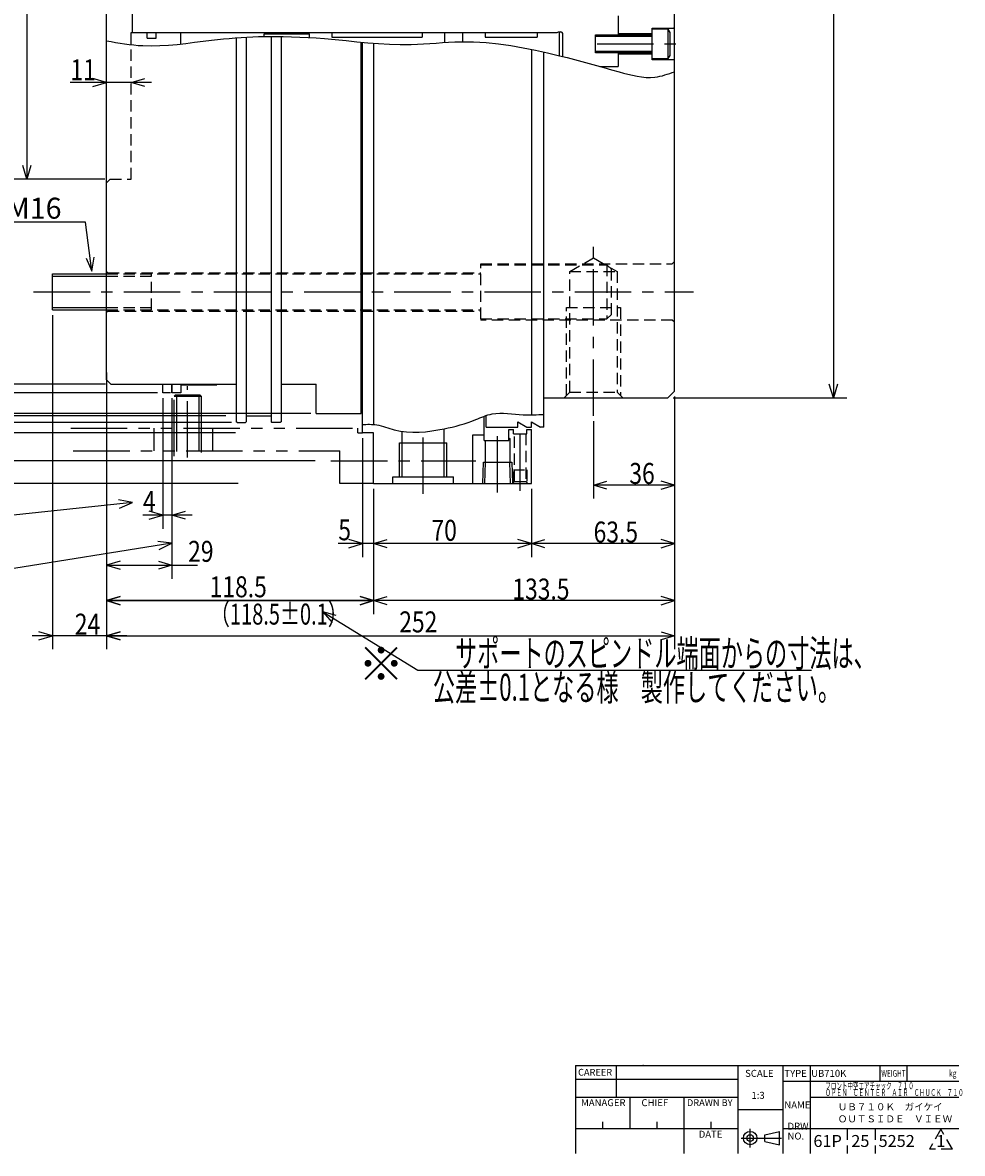
# Model space of a CAD drawing. Extents: x -48 to 1718, y 12 to 1232.
# Drawn here: x 167 to 584, y 12 to 514 of the extents above; entities that cross this region are included whole.
import ezdxf

# ---------------------------------------------------------------- set-up
doc = ezdxf.new("R2010")
doc.units = 0
doc.header["$LTSCALE"] = 20
for name, pattern in [('CENTER', [2, 1.25, -0.25, 0.25, -0.25]), ('HIDDEN', [0.375, 0.25, -0.125]), ('PHANTOM', [2.5, 1.25, -0.25, 0.25, -0.25, 0.25, -0.25])]:
    doc.linetypes.add(name, pattern=pattern)
doc.layers.add('MAIN0', color=7, linetype='CONTINUOUS')
doc.layers.add('WAKU0', color=7, linetype='CONTINUOUS')
doc.styles.add('KNJYOKO', font='TXT', dxfattribs={"bigfont": 'BIGFONT'})
doc.dimstyles.get("Standard").update_dxf_attribs({"dimtxt": 2.5, "dimasz": 2.5, "dimexe": 1.25, "dimexo": 0.625, "dimtad": 1, "dimcen": 2.5, "dimazin": 3, "dimtfac": 1, "dimtmove": 0, "dimatfit": 3})

# ---------------------------------------------------------------- blocks, each defined once
blk = doc.blocks.new('*D18')
at = {"layer": 'MAIN0', "color": 0, "linetype": 'BYBLOCK'}
for p, q in [((203.49, 1055.23), (136.56, 1055.23)), ((142.56, 1055.23), (140.76, 1049.23)), ((142.56, 1055.23), (142.56, 353.23)), ((144.36, 1049.23), (142.56, 1055.23)), ((142.56, 353.23), (140.76, 359.23)), ((144.36, 359.23), (142.56, 353.23)), ((203.49, 353.23), (136.56, 353.23))]:
    blk.add_line(p, q, dxfattribs=at)
at = {"layer": 'MAIN0', "color": 0, "linetype": 'BYBLOCK', "width": 0.8}
blk.add_text('%%c702', height=9.3, rotation=90, dxfattribs=at).set_placement((142.06, 699.83))
blk = doc.blocks.new('*D20')
at = {"layer": 'MAIN0', "color": 0, "linetype": 'BYBLOCK'}
for p, q in [((179.89, 383.83), (179.89, 235.65)), ((203.89, 358.45), (203.89, 235.65)), ((212.89, 241.65), (170.89, 241.65)), ((179.89, 241.65), (173.89, 243.45)), ((173.89, 239.85), (179.89, 241.65)), ((203.89, 241.65), (209.89, 243.45)), ((209.89, 239.85), (203.89, 241.65))]:
    blk.add_line(p, q, dxfattribs=at)
at = {"layer": 'MAIN0', "color": 0, "linetype": 'BYBLOCK', "width": 0.8}
blk.add_text('24', height=9.3, dxfattribs=at).set_placement((189.84, 242.15))
blk = doc.blocks.new('*D21')
at = {"layer": 'MAIN0', "color": 0, "linetype": 'BYBLOCK'}
for p, q in [((455.89, 347.83), (455.89, 302.51)), ((419.89, 336.85), (419.89, 302.51)), ((419.89, 308.51), (425.89, 310.31)), ((455.89, 308.51), (419.89, 308.51)), ((425.89, 306.71), (419.89, 308.51)), ((455.89, 308.51), (449.89, 310.31)), ((449.89, 306.71), (455.89, 308.51))]:
    blk.add_line(p, q, dxfattribs=at)
at = {"layer": 'MAIN0', "color": 0, "linetype": 'BYBLOCK', "width": 0.8}
blk.add_text('36', height=9.3, dxfattribs=at).set_placement((435.84, 309.01))
blk = doc.blocks.new('*D28')
at = {"layer": 'MAIN0', "color": 0, "linetype": 'BYBLOCK'}
for p, q in [((203.89, 352.83), (203.89, 266.95)), ((232.89, 347.03), (232.89, 266.95)), ((209.89, 274.75), (203.89, 272.95)), ((203.89, 272.95), (244.26, 272.95)), ((203.89, 272.95), (209.89, 271.15)), ((226.89, 274.75), (232.89, 272.95)), ((232.89, 272.95), (226.89, 271.15))]:
    blk.add_line(p, q, dxfattribs=at)
at = {"layer": 'MAIN0', "color": 0, "linetype": 'BYBLOCK', "width": 0.8}
blk.add_text('29', height=9.3, dxfattribs=at).set_placement((240.11, 274.45))
blk = doc.blocks.new('*D29')
at = {"layer": 'MAIN0', "color": 0, "linetype": 'BYBLOCK'}
for p, q in [((228.89, 347.03), (228.89, 289.14)), ((232.89, 347.03), (232.89, 289.14)), ((228.89, 295.14), (222.89, 296.94)), ((232.89, 295.14), (238.89, 296.94)), ((241.89, 295.14), (220.02, 295.14)), ((222.89, 293.34), (228.89, 295.14)), ((238.89, 293.34), (232.89, 295.14))]:
    blk.add_line(p, q, dxfattribs=at)
at = {"layer": 'MAIN0', "color": 0, "linetype": 'BYBLOCK', "width": 0.8}
blk.add_text('4', height=9.3, dxfattribs=at).set_placement((220.07, 296.64))
blk = doc.blocks.new('*D30')
at = {"layer": 'MAIN0', "color": 0, "linetype": 'BYBLOCK'}
for p, q in [((317.39, 329.33), (317.39, 276.52)), ((322.39, 306.83), (322.39, 276.52)), ((331.39, 282.52), (306.68, 282.52)), ((317.39, 282.52), (311.39, 284.32)), ((311.39, 280.72), (317.39, 282.52)), ((322.39, 282.52), (328.39, 284.32)), ((328.39, 280.72), (322.39, 282.52))]:
    blk.add_line(p, q, dxfattribs=at)
at = {"layer": 'MAIN0', "color": 0, "linetype": 'BYBLOCK', "width": 0.8}
blk.add_text('5', height=9.3, dxfattribs=at).set_placement((306.73, 284.02))
blk = doc.blocks.new('*D34')
at = {"layer": 'MAIN0', "color": 0, "linetype": 'BYBLOCK'}
for p, q in [((259.39, 1072.23), (44.17, 1072.23)), ((50.17, 1072.23), (48.37, 1066.23)), ((50.17, 1072.23), (50.17, 336.23)), ((51.97, 1066.23), (50.17, 1072.23)), ((50.17, 336.23), (48.37, 342.23)), ((51.97, 342.23), (50.17, 336.23)), ((259.39, 336.23), (44.17, 336.23))]:
    blk.add_line(p, q, dxfattribs=at)
at = {"layer": 'MAIN0', "color": 0, "linetype": 'BYBLOCK', "width": 0.8}
blk.add_text('%%c736', height=9.3, rotation=90, dxfattribs=at).set_placement((49.67, 699.83))
blk = doc.blocks.new('*D36')
at = {"layer": 'MAIN0', "color": 0, "linetype": 'BYBLOCK'}
for p, q in [((203.89, 352.83), (203.89, 251.22)), ((322.39, 306.83), (322.39, 251.22)), ((209.89, 259.02), (203.89, 257.22)), ((203.89, 257.22), (322.39, 257.22)), ((203.89, 257.22), (209.89, 255.42)), ((316.39, 259.02), (322.39, 257.22)), ((322.39, 257.22), (316.39, 255.42))]:
    blk.add_line(p, q, dxfattribs=at)
at = {"layer": 'MAIN0', "color": 0, "linetype": 'BYBLOCK', "style": 'KNJYOKO', "width": 0.7}
blk.add_text('（118.5%%p0.1）', height=9.3, dxfattribs=at).set_placement((249.78, 246.61))
blk = doc.blocks.new('M2')
at = {"layer": 'MAIN0', "color": 0, "linetype": 'BYBLOCK'}
for p, q in [((0, 0), (-73.78, -11.77)), ((0, 0), (-6.21, 0.83)), ((-5.64, -2.72), (0, 0)), ((-73.78, -11.77), (-188.62, -11.77))]:
    blk.add_line(p, q, dxfattribs=at)
at = {"layer": 'MAIN0', "color": 0, "linetype": 'BYBLOCK', "style": 'KNJYOKO', "width": 0.6}
blk.add_text('チャック内圧減少の検知\u3000ON(正常)', height=9, dxfattribs=at).set_placement((-188.62, -10.27))
blk = doc.blocks.new('*D41')
at = {"layer": 'MAIN0', "color": 0, "linetype": 'BYBLOCK'}
for p, q in [((142.56, 340.43), (142.56, 365.57)), ((140.76, 359.23), (142.56, 353.23)), ((142.56, 353.23), (144.36, 359.23)), ((203.49, 353.23), (136.56, 353.23)), ((226.49, 349.43), (136.56, 349.43)), ((140.76, 343.43), (142.56, 349.43)), ((142.56, 349.43), (144.36, 343.43))]:
    blk.add_line(p, q, dxfattribs=at)
at = {"layer": 'MAIN0', "color": 0, "linetype": 'BYBLOCK', "width": 0.8}
blk.add_text('3.8', height=9.3, rotation=90, dxfattribs=at).set_placement((141.06, 359.82))
blk = doc.blocks.new('*D42')
at = {"layer": 'MAIN0', "color": 0, "linetype": 'BYBLOCK'}
for p, q in [((254.89, 1069.23), (105.88, 1069.23)), ((111.88, 1069.23), (110.08, 1063.23)), ((111.88, 1069.23), (111.88, 339.23)), ((113.68, 1063.23), (111.88, 1069.23)), ((111.88, 339.23), (110.08, 345.23)), ((113.68, 345.23), (111.88, 339.23)), ((256.89, 339.23), (105.88, 339.23))]:
    blk.add_line(p, q, dxfattribs=at)
at = {"layer": 'MAIN0', "color": 0, "linetype": 'BYBLOCK', "width": 0.8}
blk.add_text('%%c730', height=9.3, rotation=90, dxfattribs=at).set_placement((111.38, 699.83))
blk = doc.blocks.new('M12')
at = {"layer": 'MAIN0', "color": 0, "linetype": 'BYBLOCK'}
for p, q in [((0, 0), (42.17, -25.9)), ((6.05, -1.61), (0, 0)), ((0, 0), (4.17, -4.67)), ((42.17, -25.9), (216.89, -25.9))]:
    blk.add_line(p, q, dxfattribs=at)
at = {"layer": 'MAIN0', "color": 0, "linetype": 'BYBLOCK', "style": 'KNJYOKO', "width": 0.6}
for s, p in [('\u3000サポートのスピンドル端面からの寸法は、', (48.89, -24.4)), ('公差%%p0.1となる様\u3000製作してください。', (48.89, -39.4))]:
    blk.add_text(s, height=12, dxfattribs=at).set_placement(p)
blk = doc.blocks.new('M13')
at = {"layer": 'MAIN0', "color": 0, "linetype": 'BYBLOCK'}
for p, q in [((0, 0), (-55.61, -5.91)), ((0, 0), (-6.16, 1.16)), ((-5.78, -2.42), (0, 0)), ((-55.61, -5.91), (-99.67, -5.91))]:
    blk.add_line(p, q, dxfattribs=at)
at = {"layer": 'MAIN0', "color": 0, "linetype": 'BYBLOCK', "style": 'KNJYOKO', "width": 0.7}
blk.add_text('ストローク', height=9.3, dxfattribs=at).set_placement((-99.67, -4.41))
at = {"layer": 'MAIN0', "color": 0, "linetype": 'BYBLOCK', "width": 0.8}
blk.add_text('STROKE', height=9.3, dxfattribs=at).set_placement((-99.67, -16.71))
blk = doc.blocks.new('*D48')
at = {"layer": 'MAIN0', "color": 0, "linetype": 'BYBLOCK'}
for p, q in [((318.26, 1089.23), (-13.19, 1089.23)), ((-7.19, 1089.23), (-8.99, 1083.23)), ((-7.19, 1089.23), (-7.19, 319.23)), ((-5.39, 1083.23), (-7.19, 1089.23)), ((-7.19, 319.23), (-8.99, 325.23)), ((-5.39, 325.23), (-7.19, 319.23)), ((296.4, 319.23), (-13.19, 319.23))]:
    blk.add_line(p, q, dxfattribs=at)
for s, height, width, p in [('%%p0.2', 8.4, 0.7, (-8.14, 723.35)), ('%%c770', 9.3, 0.8, (-7.69, 696.65))]:
    blk.add_text(s, height=height, rotation=90, dxfattribs=dict(at, width=width)).set_placement(p)
blk = doc.blocks.new('*D49')
at = {"layer": 'MAIN0', "color": 0, "linetype": 'BYBLOCK'}
for p, q in [((294.49, 1068.23), (74.83, 1068.23)), ((80.83, 1068.23), (79.03, 1062.23)), ((80.83, 1068.23), (80.83, 340.23)), ((82.63, 1062.23), (80.83, 1068.23)), ((80.83, 340.23), (79.03, 346.23)), ((82.63, 346.23), (80.83, 340.23)), ((294.49, 340.23), (74.83, 340.23))]:
    blk.add_line(p, q, dxfattribs=at)
at = {"layer": 'MAIN0', "color": 0, "linetype": 'BYBLOCK', "width": 0.8}
blk.add_text('%%c728', height=9.3, rotation=90, dxfattribs=at).set_placement((80.33, 699.83))
blk = doc.blocks.new('*D56')
at = {"layer": 'MAIN0', "color": 0, "linetype": 'BYBLOCK'}
for p, q in [((455.89, 347.83), (455.89, 251.22)), ((322.39, 306.83), (322.39, 251.22)), ((322.39, 257.22), (328.39, 259.02)), ((455.89, 257.22), (322.39, 257.22)), ((328.39, 255.42), (322.39, 257.22)), ((455.89, 257.22), (449.89, 259.02)), ((449.89, 255.42), (455.89, 257.22))]:
    blk.add_line(p, q, dxfattribs=at)
at = {"layer": 'MAIN0', "color": 0, "linetype": 'BYBLOCK', "width": 0.8}
blk.add_text('133.5', height=9.3, dxfattribs=at).set_placement((383.94, 257.72))
blk = doc.blocks.new('*D57')
at = {"layer": 'MAIN0', "color": 0, "linetype": 'BYBLOCK'}
for p, q in [((203.89, 357.58), (203.89, 251.22)), ((322.39, 306.83), (322.39, 251.22)), ((203.89, 257.22), (209.89, 259.02)), ((322.39, 257.22), (203.89, 257.22)), ((209.89, 255.42), (203.89, 257.22)), ((322.39, 257.22), (316.39, 259.02)), ((316.39, 255.42), (322.39, 257.22))]:
    blk.add_line(p, q, dxfattribs=at)
at = {"layer": 'MAIN0', "color": 0, "linetype": 'BYBLOCK', "width": 0.8}
blk.add_text('118.5', height=9.3, dxfattribs=at).set_placement((249.65, 258.72))
blk = doc.blocks.new('*D58')
at = {"layer": 'MAIN0', "color": 0, "linetype": 'BYBLOCK'}
for p, q in [((455.89, 347.83), (455.89, 276.52)), ((392.39, 306.83), (392.39, 276.52)), ((392.39, 282.52), (398.39, 284.32)), ((455.89, 282.52), (392.39, 282.52)), ((398.39, 280.72), (392.39, 282.52)), ((455.89, 282.52), (449.89, 284.32)), ((449.89, 280.72), (455.89, 282.52))]:
    blk.add_line(p, q, dxfattribs=at)
at = {"layer": 'MAIN0', "color": 0, "linetype": 'BYBLOCK', "width": 0.8}
blk.add_text('63.5', height=9.3, dxfattribs=at).set_placement((419.99, 283.02))
blk = doc.blocks.new('*D59')
at = {"layer": 'MAIN0', "color": 0, "linetype": 'BYBLOCK'}
for p, q in [((322.39, 306.83), (322.39, 276.52)), ((392.39, 306.83), (392.39, 276.52)), ((322.39, 282.52), (328.39, 284.32)), ((392.39, 282.52), (322.39, 282.52)), ((328.39, 280.72), (322.39, 282.52)), ((392.39, 282.52), (386.39, 284.32)), ((386.39, 280.72), (392.39, 282.52))]:
    blk.add_line(p, q, dxfattribs=at)
at = {"layer": 'MAIN0', "color": 0, "linetype": 'BYBLOCK', "width": 0.8}
blk.add_text('70', height=9.3, dxfattribs=at).set_placement((348.05, 283.77))
blk = doc.blocks.new('M21')
at = {"layer": 'MAIN0', "color": 0, "linetype": 'BYBLOCK'}
for p, q in [((-2.82, 21.8), (-49.31, 21.8)), ((0, 0), (-2.82, 21.8)), ((-2.56, 5.72), (0, 0)), ((0, 0), (1.01, 6.18))]:
    blk.add_line(p, q, dxfattribs=at)
blk.add_text('9-M16', height=9.3, dxfattribs=at).set_placement((-49.31, 23.3))
blk = doc.blocks.new('*D62')
at = {"layer": 'MAIN0', "color": 0, "linetype": 'BYBLOCK'}
for p, q in [((203.09, 964.23), (162.54, 964.23)), ((168.54, 964.23), (166.74, 958.23)), ((168.54, 964.23), (168.54, 444.23)), ((170.34, 958.23), (168.54, 964.23)), ((168.54, 444.23), (166.74, 450.23)), ((170.34, 450.23), (168.54, 444.23)), ((203.09, 444.23), (162.54, 444.23))]:
    blk.add_line(p, q, dxfattribs=at)
at = {"layer": 'MAIN0', "color": 0, "linetype": 'BYBLOCK', "width": 0.8}
blk.add_text('%%c520H7', height=9.3, rotation=90, dxfattribs=at).set_placement((168.04, 697.73))
blk = doc.blocks.new('*D63')
at = {"layer": 'MAIN0', "color": 0, "linetype": 'BYBLOCK'}
for p, q in [((316.4, 1099.23), (-43.84, 1099.23)), ((-37.84, 1099.23), (-39.64, 1093.23)), ((-37.84, 1099.23), (-37.84, 309.23)), ((-36.04, 1093.23), (-37.84, 1099.23)), ((-37.84, 309.23), (-39.64, 315.23)), ((-36.04, 315.23), (-37.84, 309.23)), ((262.3, 309.23), (-43.84, 309.23))]:
    blk.add_line(p, q, dxfattribs=at)
at = {"layer": 'MAIN0', "color": 0, "linetype": 'BYBLOCK', "width": 0.8}
blk.add_text('%%c790', height=9.3, rotation=90, dxfattribs=at).set_placement((-38.34, 699.83))
blk = doc.blocks.new('*D64')
at = {"layer": 'MAIN0', "color": 0, "linetype": 'BYBLOCK'}
for p, q in [((314.59, 1076.73), (15.49, 1076.73)), ((21.49, 1076.73), (19.69, 1070.73)), ((21.49, 1076.73), (21.49, 331.73)), ((23.29, 1070.73), (21.49, 1076.73)), ((21.49, 331.73), (19.69, 337.73)), ((23.29, 337.73), (21.49, 331.73)), ((261.17, 331.73), (15.49, 331.73))]:
    blk.add_line(p, q, dxfattribs=at)
at = {"layer": 'MAIN0', "color": 0, "linetype": 'BYBLOCK', "width": 0.8}
blk.add_text('%%c745h7', height=9.3, rotation=90, dxfattribs=at).set_placement((20.99, 697.73))
blk = doc.blocks.new('*D69')
at = {"layer": 'MAIN0', "color": 0, "linetype": 'BYBLOCK'}
for p, q in [((223.89, 487.09), (187.83, 487.09)), ((203.89, 487.09), (197.89, 488.89)), ((197.89, 485.29), (203.89, 487.09)), ((214.89, 487.09), (220.89, 488.89)), ((220.89, 485.29), (214.89, 487.09))]:
    blk.add_line(p, q, dxfattribs=at)
at = {"layer": 'MAIN0', "color": 0, "linetype": 'BYBLOCK', "width": 0.8}
blk.add_text('11', height=9.3, dxfattribs=at).set_placement((187.88, 488.09))
blk = doc.blocks.new('*D75')
at = {"layer": 'MAIN0', "color": 0, "linetype": 'BYBLOCK'}
for p, q in [((203.89, 357.58), (203.89, 235.65)), ((455.89, 341.87), (455.89, 235.65)), ((209.89, 243.45), (203.89, 241.65)), ((203.89, 241.65), (455.89, 241.65)), ((203.89, 241.65), (209.89, 239.85)), ((449.89, 243.45), (455.89, 241.65)), ((455.89, 241.65), (449.89, 239.85))]:
    blk.add_line(p, q, dxfattribs=at)
at = {"layer": 'MAIN0', "color": 0, "linetype": 'BYBLOCK', "width": 0.8}
blk.add_text('252', height=9.3, dxfattribs=at).set_placement((333.76, 243.15))
blk = doc.blocks.new('*D76')
at = {"layer": 'MAIN0', "color": 0, "linetype": 'BYBLOCK'}
for p, q in [((-2.25, 4.45), (-2.25, -357)), ((-2.25, -357), (-4.05, -351)), ((-0.45, -351), (-2.25, -357)), ((-73.31, -357), (3.75, -357))]:
    blk.add_line(p, q, dxfattribs=at)
at = {"layer": 'MAIN0', "color": 0, "linetype": 'BYBLOCK', "width": 0.8}
blk.add_text('%%c714', height=9.3, rotation=90, dxfattribs=at).set_placement((-3.75, -4.4))

msp = doc.modelspace()

# ---------------------------------------------------------------- linework, layer by layer
at = {"layer": 'MAIN0', "color": 3, "linetype": 'CONTINUOUS'}
for p, q in [((203.891, 355.227), (203.891, 704.227)), ((215.391, 509.227), (215.391, 704.227)), ((455.891, 350.227), (455.891, 704.227)), ((430.891, 516.727), (430.891, 507.551)), ((214.891, 509.227), (403.891, 509.227)), ((214.891, 503.899), (214.891, 509.227)), ((221.891, 506.727), (221.891, 509.227)), ((221.891, 506.727), (225.991, 506.727)), ((225.991, 506.727), (225.991, 509.227)), ((236.891, 504.215), (236.891, 509.227)), ((261.391, 506.931), (261.391, 336.627)), ((265.891, 507.216), (265.891, 336.627)), ((273.891, 507.507), (273.891, 508.727)), ((273.891, 508.727), (293.891, 508.727)), ((276.891, 507.544), (276.891, 336.627)), ((281.391, 507.528), (281.391, 336.627)), ((293.891, 507.069), (293.891, 508.727)), ((293.891, 507.069), (293.891, 508.727)), ((303.891, 509.227), (303.891, 507.227)), ((303.891, 507.227), (343.891, 507.227)), ((343.891, 509.227), (343.891, 507.227)), ((353.891, 509.227), (353.891, 504.883)), ((361.891, 509.227), (361.891, 505.209)), ((371.891, 509.227), (371.891, 507.227)), ((371.891, 507.227), (394.891, 507.227)), ((394.891, 509.227), (394.891, 507.227)), ((403.891, 509.227), (404.468, 509.527)), ((404.468, 509.527), (405.391, 509.527)), ((404.891, 498.962), (404.891, 509.227)), ((406.391, 498.588), (406.391, 508.527)), ((420.891, 500.227), (420.891, 508.227)), ((420.891, 508.227), (445.891, 508.227)), ((445.891, 507.551), (420.891, 507.551)), ((431.291, 508.727), (430.891, 509.127)), ((445.891, 508.727), (431.291, 508.727)), ((445.891, 497.227), (445.891, 511.227)), ((445.891, 511.227), (455.491, 511.227)), ((453.091, 510.727), (445.891, 510.727)), ((453.891, 509.342), (453.091, 510.727)), ((453.091, 497.727), (453.091, 510.727)), ((453.891, 499.113), (453.891, 509.342)), ((455.491, 511.227), (455.891, 511.627)), ((316.891, 340.227), (316.891, 505.037)), ((317.391, 331.727), (317.391, 504.99)), ((322.391, 504.557), (322.391, 335.374)), ((392.391, 501.821), (392.391, 339.63)), ((397.891, 334.227), (397.891, 500.631)), ((445.891, 500.904), (420.891, 500.904)), ((445.891, 500.227), (420.891, 500.227)), ((430.891, 500.904), (430.891, 494.227)), ((431.291, 499.727), (430.891, 499.327)), ((445.891, 499.727), (431.291, 499.727)), ((445.891, 497.727), (453.091, 497.727)), ((455.491, 497.227), (445.891, 497.227)), ((453.091, 497.727), (453.891, 499.113)), ((455.891, 496.827), (455.491, 497.227)), ((422.774, 494.227), (430.891, 494.227)), ((179.891, 386.227), (179.891, 402.227)), ((179.891, 402.227), (203.891, 402.227)), ((204.491, 402.727), (203.891, 403.327)), ((179.891, 401.145), (203.891, 401.145)), ((179.891, 387.31), (203.891, 387.31)), ((179.891, 386.227), (203.891, 386.227)), ((204.491, 385.727), (203.891, 385.127)), ((203.891, 362.227), (203.891, 385.127)), ((203.891, 355.227), (205.891, 353.227)), ((205.891, 353.227), (261.391, 353.227)), ((232.891, 349.427), (232.891, 353.227)), ((236.891, 352.977), (252.891, 352.977)), ((236.891, 352.977), (236.891, 349.427)), ((252.891, 352.977), (252.891, 353.227)), ((281.391, 353.227), (296.891, 353.227)), ((296.891, 340.227), (296.891, 353.227)), ((236.891, 349.427), (232.891, 349.427)), ((397.891, 347.227), (452.891, 347.227)), ((452.891, 347.227), (455.891, 350.227)), ((261.791, 336.227), (261.391, 336.627)), ((261.791, 336.227), (265.491, 336.227)), ((265.891, 336.627), (265.491, 336.227)), ((265.891, 339.227), (276.891, 339.227)), ((277.291, 336.227), (276.891, 336.627)), ((280.991, 336.227), (277.291, 336.227)), ((281.391, 336.627), (280.991, 336.227)), ((296.891, 340.227), (316.891, 340.227)), ((371.391, 328.227), (371.391, 339.003)), ((372.391, 334.227), (372.391, 339.364)), ((386.391, 336.536), (390.39, 334.227)), ((386.391, 334.227), (386.391, 336.536)), ((392.391, 336.536), (396.39, 334.227)), ((392.391, 334.227), (392.391, 336.536)), ((322.391, 331.727), (317.391, 331.727)), ((322.391, 309.227), (322.391, 331.727)), ((335.076, 327.227), (335.076, 332.358)), ((353.707, 327.227), (353.707, 333.46)), ((372.391, 334.227), (386.391, 334.227)), ((382.391, 333.227), (384.391, 333.227)), ((382.391, 328.227), (382.391, 333.227)), ((384.391, 331.227), (384.391, 333.227)), ((384.391, 331.227), (390.391, 331.227)), ((390.39, 334.227), (392.391, 334.227)), ((390.391, 331.227), (390.391, 333.227)), ((390.391, 333.227), (392.391, 333.227)), ((392.391, 309.227), (392.391, 333.227)), ((397.891, 334.227), (396.39, 334.227)), ((333.914, 327.227), (354.869, 327.227)), ((333.914, 312.227), (333.914, 327.227)), ((335.076, 312.227), (335.076, 327.227)), ((353.707, 312.227), (353.707, 327.227)), ((354.869, 312.227), (354.869, 327.227)), ((366.391, 309.227), (366.391, 330.727)), ((366.391, 330.727), (371.391, 330.727)), ((366.391, 330.727), (371.391, 330.727)), ((371.391, 328.227), (382.391, 328.227)), ((371.991, 318.627), (371.991, 328.227)), ((382.391, 329.458), (382.791, 329.227)), ((382.391, 329.227), (382.791, 329.227)), ((382.791, 329.227), (382.791, 318.627)), ((370.813, 309.227), (371.107, 318.627)), ((371.107, 318.627), (383.676, 318.627)), ((371.669, 309.227), (371.963, 318.627)), ((383.114, 309.227), (382.82, 318.627)), ((383.676, 318.627), (383.97, 309.227)), ((330.891, 312.227), (357.891, 312.227)), ((330.891, 309.227), (330.891, 312.227)), ((357.891, 309.227), (357.891, 312.227)), ((322.391, 309.227), (366.391, 309.227)), ((322.391, 309.227), (392.391, 309.227))]:
    msp.add_line(p, q, dxfattribs=at)
at = {"layer": 'MAIN0', "color": 3, "linetype": 'HIDDEN'}
for p, q in [((214.891, 444.227), (214.891, 503.899)), ((203.891, 442.627), (205.491, 444.227)), ((205.491, 444.227), (214.891, 444.227)), ((369.891, 406.227), (369.891, 406.727)), ((369.891, 406.727), (454.891, 406.727)), ((409.391, 403.227), (419.891, 409.289)), ((419.891, 409.289), (430.391, 403.227)), ((454.891, 406.727), (455.891, 407.727)), ((203.891, 402.227), (369.891, 402.227)), ((204.491, 402.727), (369.891, 402.727)), ((223.891, 386.227), (223.891, 402.227)), ((369.891, 406.227), (425.891, 406.227)), ((369.891, 382.227), (369.891, 406.227)), ((409.391, 349.727), (409.391, 403.227)), ((409.391, 403.227), (430.391, 403.227)), ((425.891, 406.227), (427.891, 404.227)), ((425.891, 406.227), (425.891, 382.227)), ((427.891, 384.227), (427.891, 404.227)), ((430.391, 403.227), (430.391, 349.727)), ((203.891, 401.145), (223.891, 401.145)), ((203.891, 387.31), (223.891, 387.31)), ((407.891, 348.227), (407.891, 387.227)), ((407.891, 387.227), (431.891, 387.227)), ((431.891, 387.227), (431.891, 348.227)), ((203.891, 386.227), (369.891, 386.227)), ((204.491, 385.727), (369.891, 385.727)), ((369.891, 382.227), (369.891, 381.727)), ((369.891, 382.227), (425.891, 382.227)), ((454.891, 381.727), (369.891, 381.727)), ((425.891, 382.227), (427.891, 384.227)), ((455.891, 380.727), (454.891, 381.727)), ((406.891, 347.227), (409.391, 349.727)), ((409.391, 349.727), (430.391, 349.727)), ((430.391, 349.727), (432.891, 347.227)), ((384.891, 310.027), (384.891, 331.227)), ((389.891, 331.227), (389.891, 310.027)), ((384.391, 309.527), (384.391, 315.227)), ((384.391, 315.227), (390.391, 315.227)), ((390.391, 315.227), (390.391, 309.527)), ((384.091, 309.227), (384.891, 310.027)), ((384.891, 310.027), (389.891, 310.027)), ((389.891, 310.027), (390.691, 309.227))]:
    msp.add_line(p, q, dxfattribs=at)
at = {"layer": 'MAIN0', "color": 3, "linetype": 'CENTER'}
for p, q in [((421.49, 504.227), (458.246, 504.227)), ((419.891, 339.252), (419.891, 416.982)), ((171.582, 394.227), (464.237, 394.227)), ((239.891, 320.746), (239.891, 352.435)), ((344.391, 304.594), (344.391, 333.849)), ((377.391, 305.198), (377.391, 333.381)), ((387.391, 306.014), (387.391, 335.259)), ((303.486, 319.227), (367.76, 319.227))]:
    msp.add_line(p, q, dxfattribs=at)
at = {"layer": 'MAIN0', "color": 3, "linetype": 'PHANTOM'}
for p, q in [((228.891, 349.427), (228.891, 353.227)), ((232.891, 352.977), (232.891, 349.427)), ((232.319, 349.427), (228.891, 349.427)), ((234.892, 348.427), (234.892, 321.385)), ((244.891, 348.427), (244.891, 321.385)), ((188.07, 333.727), (315.391, 333.727)), ((224.891, 333.727), (224.891, 323.727)), ((250.891, 333.727), (250.891, 323.727)), ((315.391, 331.727), (315.391, 333.727)), ((315.391, 331.727), (317.391, 331.727)), ((189.178, 323.727), (307.391, 323.727)), ((307.391, 309.227), (307.391, 323.727)), ((322.391, 309.227), (307.391, 309.227))]:
    msp.add_line(p, q, dxfattribs=at)
at = {"layer": 'MAIN0', "color": 2, "linetype": 'PHANTOM'}
for p, q in [((233.891, 347.927), (234.391, 348.427)), ((233.891, 347.927), (245.891, 347.927)), ((233.891, 321.385), (233.891, 347.927)), ((245.391, 348.427), (234.391, 348.427)), ((245.391, 348.427), (245.891, 347.927)), ((245.891, 347.927), (245.891, 321.385))]:
    msp.add_line(p, q, dxfattribs=at)
at = {"layer": 'MAIN0', "color": 3, "linetype": 'CONTINUOUS'}
for points in [[(203.891, 505.597), (205.903, 505.25), (207.914, 504.91), (209.926, 504.586), (211.938, 504.284), (213.952, 504.013), (215.966, 503.78), (217.982, 503.593), (219.999, 503.459), (223.807, 503.364), (227.621, 503.452), (231.438, 503.688), (235.258, 504.039), (239.08, 504.47), (242.903, 504.947), (246.726, 505.436), (250.548, 505.903), (253.152, 506.193), (255.755, 506.456), (258.358, 506.691), (260.961, 506.9), (263.564, 507.08), (266.168, 507.231), (268.772, 507.353), (271.378, 507.446), (275.027, 507.525), (278.677, 507.548), (282.329, 507.515), (285.983, 507.429), (289.636, 507.291), (293.29, 507.104), (296.942, 506.87), (300.594, 506.591), (305.402, 506.162), (310.207, 505.692), (315.01, 505.217), (319.812, 504.772), (324.612, 504.391), (329.413, 504.11), (334.213, 503.964), (339.014, 503.988), (341.788, 504.089), (344.563, 504.24), (347.338, 504.424), (350.114, 504.622), (352.89, 504.817), (355.668, 504.99), (358.446, 505.124), (361.225, 505.201), (366.739, 505.142), (372.249, 504.817), (377.751, 504.255), (383.237, 503.488), (388.701, 502.546), (394.136, 501.457), (399.535, 500.253), (404.891, 498.962), (408.184, 498.133), (411.464, 497.284), (414.738, 496.417), (418.013, 495.534), (421.296, 494.635), (424.591, 493.724), (427.908, 492.801), (431.25, 491.867), (433.241, 491.316), (435.24, 490.787), (437.243, 490.305), (439.248, 489.897), (441.251, 489.587), (443.249, 489.401), (445.238, 489.365), (447.214, 489.502), (448.309, 489.662), (449.4, 489.876), (450.488, 490.137), (451.572, 490.437), (452.654, 490.767), (453.734, 491.121), (454.813, 491.49), (455.891, 491.867)], [(317.391, 335.406), (318.198, 335.43), (319.004, 335.449), (319.808, 335.459), (320.611, 335.456), (321.41, 335.434), (322.205, 335.389), (322.997, 335.316), (323.783, 335.211), (324.767, 335.029), (325.744, 334.799), (326.716, 334.533), (327.685, 334.243), (328.652, 333.941), (329.62, 333.637), (330.59, 333.343), (331.565, 333.071), (334.271, 332.486), (337.017, 332.128), (339.791, 331.974), (342.582, 332.001), (345.38, 332.186), (348.174, 332.507), (350.953, 332.939), (353.707, 333.46), (355.507, 333.843), (357.292, 334.258), (359.064, 334.707), (360.823, 335.192), (362.57, 335.716), (364.306, 336.281), (366.033, 336.89), (367.751, 337.546), (368.644, 337.905), (369.537, 338.27), (370.43, 338.63), (371.325, 338.978), (372.223, 339.306), (373.126, 339.603), (374.034, 339.862), (374.949, 340.075), (376.627, 340.326), (378.328, 340.428), (380.047, 340.413), (381.779, 340.311), (383.522, 340.155), (385.269, 339.978), (387.018, 339.811), (388.762, 339.686), (389.911, 339.639), (391.057, 339.621), (392.2, 339.627), (393.341, 339.654), (394.48, 339.696), (395.618, 339.751), (396.755, 339.813), (397.891, 339.88)]]:
    msp.add_lwpolyline(points, dxfattribs=at)
msp.add_arc((405.391, 508.527), 1, 0, 90, dxfattribs=at)
at = {"layer": 'WAKU0', "color": 3, "linetype": 'CONTINUOUS'}
for p, q in [((412, 51), (582, 51)), ((412, 51), (412, 12)), ((430, 51), (430, 37)), ((484, 51), (484, 12)), ((504, 51), (504, 12)), ((516, 51), (516, 12)), ((547, 51), (547, 44)), ((559, 51), (559, 44)), ((412, 45), (484, 45)), ((504, 44), (582, 44)), ((412, 37), (484, 37)), ((436, 37), (436, 23)), ((460, 37), (460, 12)), ((516, 37), (582, 37)), ((484, 31.5), (504, 31.5)), ((424, 26), (424, 23)), ((448, 26), (448, 23)), ((472, 26), (472, 23)), ((412, 23), (484, 23)), ((495.934, 20.28), (502.471, 21.78)), ((495.934, 17.28), (495.934, 20.28)), ((502.471, 15.78), (502.471, 21.78)), ((504, 23), (582, 23)), ((495.934, 17.28), (502.471, 15.78))]:
    msp.add_line(p, q, dxfattribs=at)
at = {"layer": 'WAKU0', "color": 12, "linetype": 'CENTER'}
for p, q in [((489.447, 14.559), (489.447, 22.899)), ((485.432, 18.78), (503.277, 18.78))]:
    msp.add_line(p, q, dxfattribs=at)
at = {"layer": 'WAKU0', "color": 3, "linetype": 'HIDDEN'}
for p, q in [((532.5, 23), (532.5, 12)), ((544.9, 23), (544.9, 12)), ((574.05, 22.701), (568.94, 13.85)), ((579.16, 13.85), (574.05, 22.701)), ((579.16, 13.85), (568.94, 13.85))]:
    msp.add_line(p, q, dxfattribs=at)
at = {"layer": 'WAKU0', "color": 3, "linetype": 'CONTINUOUS'}
for radius in [3, 1.5]:
    msp.add_circle((489.447, 18.78), radius, dxfattribs=at)
msp.add_point((442, 51), dxfattribs=at)

# ---------------------------------------------------------------- block references
at = {"layer": 'MAIN0', "color": 3, "linetype": 'CONTINUOUS'}
for name, p in [('*D76', (528.606, 704.227)), ('M21', (197.421, 403.39)), ('M13', (215.399, 300.743)), ('M2', (232.891, 282.67)), ('M12', (299.793, 252.236))]:
    msp.add_blockref(name, p, dxfattribs=at)

# ---------------------------------------------------------------- texts
at = {"layer": 'MAIN0', "color": 3, "linetype": 'CONTINUOUS', "style": 'KNJYOKO'}
msp.add_text('※', height=15, dxfattribs=at).set_placement((315.485, 221.661))
at = {"layer": 'WAKU0', "color": 3, "linetype": 'CONTINUOUS'}
for s, height, p in [('CAREER', 3, (413.085, 46.5)), ('SCALE', 3.1, (487.215, 45.95)), ('TYPE', 3.1, (504.61, 45.95)), ('UB710K', 3.1, (516.482, 45.95)), ('MANAGER', 3.1, (414.425, 32.95)), ('CHIEF', 3.1, (441.215, 32.95)), ('DRAWN BY', 3, (461.385, 33)), ('1:3', 3.1, (490.005, 36.2)), ('NAME', 3.1, (504.61, 31.95)), ('DRW', 3.1, (506.005, 22.5)), ('DATE', 3.1, (466.61, 18.95)), ('NO.', 3.1, (506.005, 18.133)), ('61P', 5.3, (517.5, 14.85)), ('25', 5.3, (534.3, 14.85)), ('5252', 5.3, (546.4, 14.85)), ('1', 5.3, (572, 14.85))]:
    msp.add_text(s, height=height, dxfattribs=at).set_placement(p)
at = {"layer": 'WAKU0', "color": 3, "linetype": 'CONTINUOUS', "width": 0.7}
for s, p in [('WEIGHT', (547.6, 46)), ('kg', (577.7, 46))]:
    msp.add_text(s, height=3, dxfattribs=at).set_placement(p)
at = {"layer": 'WAKU0', "color": 3, "linetype": 'CONTINUOUS', "style": 'KNJYOKO', "width": 0.6}
for s, p in [('フロント中空エアチャック\u3000７１０', (522.75, 40.5)), ('ＯＰＥＮ\u3000ＣＥＮＴＥＲ\u3000ＡＩＲ\u3000ＣＨＵＣＫ\u3000７１０', (522.75, 37.5))]:
    msp.add_text(s, height=3, dxfattribs=at).set_placement(p)
at = {"layer": 'WAKU0', "color": 3, "linetype": 'CONTINUOUS', "style": 'KNJYOKO'}
for s, p in [('ＵＢ７１０Ｋ\u3000ガイケイ', (528.31, 31.133)), ('ＯＵＴＳＩＤＥ\u3000ＶＩＥＷ', (528.31, 25.767))]:
    msp.add_text(s, height=3.1, dxfattribs=at).set_placement(p)

# ---------------------------------------------------------------- dimensions: what is measured, and where the dimension line sits
at = {"layer": 'MAIN0', "color": 3, "linetype": 'CONTINUOUS'}
for base, p1, p2, picture, middle in [((-37.845, 1099.227), (242.391, 309.227), (322.391, 1099.227), '*D63', (-38.345, 704.227)), ((-7.187, 1089.227), (303.486, 319.227), (320.657, 1089.227), '*D48', (-7.687, 701.052)), ((21.493, 1076.727), (237.391, 331.727), (317.391, 1076.727), '*D64', (20.993, 704.227)), ((50.173, 1072.227), (261.791, 336.227), (261.791, 1072.227), '*D34', (49.673, 704.227)), ((111.877, 1069.227), (259.291, 339.227), (257.291, 1069.227), '*D42', (111.377, 704.227)), ((80.831, 1068.227), (296.891, 340.227), (296.891, 1068.227), '*D49', (80.331, 704.227)), ((142.562, 1055.227), (205.891, 353.227), (205.891, 1055.227), '*D18', (142.062, 704.227)), ((168.541, 964.227), (205.491, 444.227), (205.491, 964.227), '*D62', (168.041, 704.227)), ((142.562, 349.427), (205.891, 353.227), (228.891, 349.427), '*D41', (141.062, 362.921))]:
    dim = msp.add_linear_dim(base=base, p1=p1, p2=p2, angle=90, dimstyle='Standard', dxfattribs=at)
    dim.commit()
    dim.dimension.update_dxf_attribs({"geometry": picture, "text_midpoint": middle})
for base, p1, p2, picture, middle in [((214.891, 487.087), (203.891, 362.227), (214.891, 509.227), '*D69', (189.93, 488.087)), ((203.891, 241.653), (179.891, 386.227), (203.891, 362.227), '*D20', (191.891, 242.153)), ((322.391, 257.221), (203.891, 362.227), (322.391, 309.227), '*D57', (254.851, 258.721)), ((203.891, 241.653), (455.891, 350.227), (203.891, 362.227), '*D75', (336.858, 243.153)), ((203.891, 272.95), (232.891, 349.427), (203.891, 355.227), '*D28', (242.162, 274.45)), ((203.891, 257.221), (322.391, 309.227), (203.891, 355.227), '*D36', (262.03, 246.61)), ((232.891, 295.137), (228.891, 349.427), (232.891, 349.427), '*D29', (221.067, 296.637)), ((455.891, 257.221), (322.391, 309.227), (455.891, 350.227), '*D56', (389.141, 257.721)), ((455.891, 282.525), (392.391, 309.227), (455.891, 350.227), '*D58', (424.141, 283.025)), ((455.891, 308.512), (419.891, 339.252), (455.891, 350.227), '*D21', (437.891, 309.012)), ((322.391, 282.525), (317.391, 331.727), (322.391, 309.227), '*D30', (307.732, 284.025)), ((392.391, 282.525), (322.391, 309.227), (392.391, 309.227), '*D59', (350.098, 283.775))]:
    dim = msp.add_linear_dim(base=base, p1=p1, p2=p2, dimstyle='Standard', dxfattribs=at)
    dim.commit()
    dim.dimension.update_dxf_attribs({"geometry": picture, "text_midpoint": middle})

doc.saveas('drawing.dxf')
